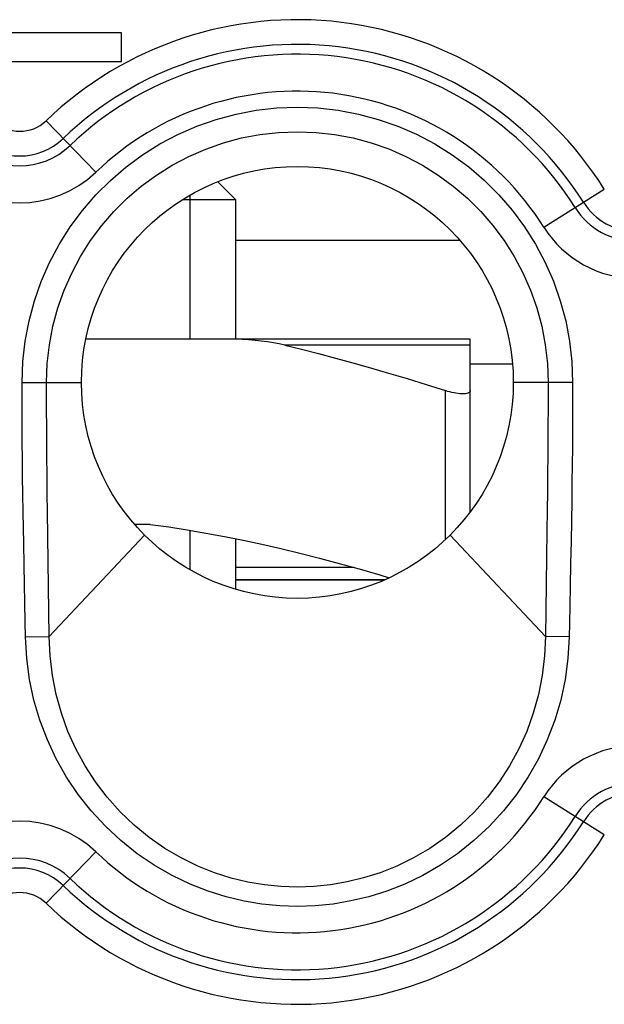
# Model space of a CAD drawing. Units: millimetres. Extents: x -24.9 to -2.3, y -23.7 to 23.3.
# Drawn here: x -18.6 to -13.8, y -16.3 to -8.3 of the extents above; entities that cross this region are included whole.
import ezdxf

# ---------------------------------------------------------------- set-up
doc = ezdxf.new("R2010")
doc.units = ezdxf.units.MM
doc.header["$LTSCALE"] = 16.335
doc.layers.get('0').update_dxf_attribs({"linetype": 'CONTINUOUS'})
for name, color, linetype in [('ASSI', 7, 'CONTINUOUS'), ('CURVE', 7, 'CONTINUOUS'), ('RACCORDO', 7, 'CONTINUOUS')]:
    doc.layers.add(name, color=color, linetype=linetype)

msp = doc.modelspace()

# ---------------------------------------------------------------- linework, layer by layer
at = {"color": 7, "linetype": 'CONTINUOUS'}
for p, q in [((-17.7494, -8.4241), (-18.728, -8.4241)), ((-17.7494, -8.6576), (-17.7494, -8.4241)), ((-18.9921, -8.6576), (-17.7494, -8.6576)), ((-16.9697, -9.631), (-16.825, -9.7757)), ((-17.2535, -9.7757), (-16.825, -9.7757)), ((-17.1931, -10.9076), (-17.1931, -9.7384)), ((-16.825, -9.7757), (-16.825, -10.9076)), ((-14.925, -12.3067), (-14.925, -11.3243)), ((-17.5179, -12.4076), (-17.6439, -12.4076)), ((-17.1931, -12.7769), (-17.1931, -12.4561)), ((-16.825, -12.5241), (-16.825, -12.9337)), ((-15.6182, -12.8576), (-16.825, -12.8576))]:
    msp.add_line(p, q, dxfattribs=at)
at = {"color": 250, "linetype": 'CONTINUOUS'}
for p, q in [((-15.125, -12.5301), (-15.125, -11.3243)), ((-15.8654, -12.7576), (-16.825, -12.7576))]:
    msp.add_line(p, q, dxfattribs=at)
at = {"color": 7, "linetype": 'CONTINUOUS'}
for points in [[(-14.925, -11.3243), (-14.9258, -11.3298), (-14.9282, -11.3347), (-14.9321, -11.3389), (-14.9375, -11.3426), (-14.9442, -11.3455), (-14.9523, -11.3478), (-14.9616, -11.3495), (-14.972, -11.3505), (-14.9836, -11.3508), (-14.9962, -11.3505), (-15.0097, -11.3495), (-15.0242, -11.3478), (-15.0395, -11.3455), (-15.0555, -11.3426), (-15.0722, -11.3389), (-15.0894, -11.3347), (-15.1071, -11.3298), (-15.125, -11.3243)], [(-17.5179, -12.4076), (-17.3674, -12.4287), (-17.2167, -12.4521), (-17.0658, -12.4779), (-16.915, -12.506), (-16.7639, -12.5365), (-16.6117, -12.5693), (-16.4583, -12.6043), (-16.3037, -12.6417), (-16.1464, -12.6817), (-15.9867, -12.724), (-15.8243, -12.769), (-15.6572, -12.8171), (-15.5798, -12.8402)]]:
    msp.add_lwpolyline(points, dxfattribs=at)
msp.add_circle((-16.325, -11.2576), 1.75, dxfattribs=at)
at = {"layer": 'ASSI', "color": 7, "linetype": 'CONTINUOUS'}
for p, q in [((-17.7494, -8.4241), (-18.728, -8.4241)), ((-17.7494, -8.6576), (-17.7494, -8.4241)), ((-18.9921, -8.6576), (-17.7494, -8.6576)), ((-15.0075, -10.1076), (-16.825, -10.1076)), ((-14.925, -11.1076), (-14.5821, -11.1076))]:
    msp.add_line(p, q, dxfattribs=at)
at = {"layer": 'ASSI', "color": 250, "linetype": 'CONTINUOUS'}
for p, q in [((-17.9592, -9.5543), (-18.3602, -9.1363)), ((-14.3277, -9.9996), (-13.8375, -9.6909)), ((-18.556, -11.2576), (-18.075, -11.2576)), ((-14.094, -11.2576), (-14.575, -11.2576)), ((-14.293, -11.2576), (-14.2931, -11.362)), ((-14.094, -11.3091), (-14.0942, -11.4175)), ((-14.094, -11.2576), (-14.094, -11.3091)), ((-14.2931, -11.362), (-14.2934, -11.4738)), ((-14.2934, -11.4738), (-14.2938, -11.593)), ((-14.0942, -11.4175), (-14.0946, -11.5335)), ((-14.0946, -11.5335), (-14.0953, -11.6566)), ((-14.2938, -11.593), (-14.2946, -11.7193)), ((-14.2946, -11.7193), (-14.2956, -11.8526)), ((-14.0953, -11.6566), (-14.0964, -11.7868)), ((-14.0964, -11.7868), (-14.0977, -11.924)), ((-14.2956, -11.8526), (-14.2969, -11.9929)), ((-14.0977, -11.924), (-14.0994, -12.0682)), ((-18.5492, -12.1668), (-18.5512, -12.0167)), ((-18.3512, -12.1639), (-18.3528, -12.0142)), ((-14.2969, -11.9929), (-14.2986, -12.1402)), ((-14.0994, -12.0682), (-14.1016, -12.2197)), ((-18.5471, -12.3066), (-18.5492, -12.1668)), ((-18.3494, -12.3035), (-18.3512, -12.1639)), ((-14.2986, -12.1402), (-14.3005, -12.2953)), ((-14.1016, -12.2197), (-14.1041, -12.3791)), ((-18.5449, -12.4376), (-18.5471, -12.3066)), ((-18.3353, -13.3154), (-18.3494, -12.3035)), ((-14.3005, -12.2953), (-14.3027, -12.4586)), ((-18.5426, -12.5615), (-18.5449, -12.4376)), ((-14.1041, -12.3791), (-14.1071, -12.5472)), ((-18.3353, -13.3154), (-17.5624, -12.4951)), ((-14.3147, -13.3154), (-15.0876, -12.4951)), ((-14.3027, -12.4586), (-14.312, -13.1055)), ((-18.5393, -12.7383), (-18.5426, -12.5615)), ((-14.1071, -12.5472), (-14.1104, -12.7243)), ((-18.5303, -13.1977), (-18.5393, -12.7383)), ((-14.312, -13.1055), (-14.3147, -13.3154)), ((-18.528, -13.3191), (-18.5303, -13.1977)), ((-14.1199, -13.2128), (-14.122, -13.3191)), ((-18.528, -13.3191), (-18.3353, -13.3154)), ((-14.122, -13.3191), (-14.3148, -13.3154)), ((-13.8375, -14.9244), (-14.3277, -14.6156)), ((-17.9592, -15.061), (-18.3602, -15.479))]:
    msp.add_line(p, q, dxfattribs=at)
for points in [[(-18.556, -11.2576), (-18.5494, -11.0885), (-18.5306, -10.9223), (-18.4995, -10.7589), (-18.4559, -10.5975), (-18.4001, -10.4389), (-18.3332, -10.2859), (-18.2551, -10.1388), (-18.1658, -9.9973), (-18.0669, -9.8637), (-17.9583, -9.738), (-17.8402, -9.6202), (-17.7144, -9.5121), (-17.5807, -9.4137), (-17.4394, -9.325), (-17.2926, -9.2474), (-17.1403, -9.1811), (-16.9826, -9.1259), (-16.822, -9.0827), (-16.6585, -9.0518), (-16.4921, -9.033), (-16.3257, -9.0266), (-16.1593, -9.0329), (-15.9929, -9.0516), (-15.8293, -9.0824), (-15.6687, -9.1255), (-15.5109, -9.1806), (-15.3586, -9.2468), (-15.2117, -9.3243), (-15.0703, -9.413), (-14.9366, -9.5113), (-14.8107, -9.6194), (-14.6925, -9.7372), (-14.5838, -9.8628), (-14.4848, -9.9965), (-14.3954, -10.138), (-14.3171, -10.2851), (-14.2501, -10.4382), (-14.1942, -10.5969), (-14.1506, -10.7585), (-14.1195, -10.922), (-14.1006, -11.0884), (-14.094, -11.2576)], [(-18.357, -11.2576), (-18.3512, -11.1042), (-18.3338, -10.9518), (-18.3051, -10.8015), (-18.2653, -10.6541), (-18.2146, -10.5104), (-18.1533, -10.371), (-18.082, -10.2369), (-18.0009, -10.1086), (-17.9106, -9.9869), (-17.8115, -9.8723), (-17.7043, -9.7655), (-17.5895, -9.667), (-17.4676, -9.5773), (-17.3394, -9.497), (-17.2055, -9.4263), (-17.0666, -9.3658), (-16.9235, -9.3158), (-16.777, -9.2766), (-16.6279, -9.2484), (-16.477, -9.2314), (-16.3253, -9.2256), (-16.1736, -9.2313), (-16.0227, -9.2483), (-15.8736, -9.2764), (-15.7272, -9.3156), (-15.5841, -9.3656), (-15.4452, -9.426), (-15.3113, -9.4966), (-15.1831, -9.5769), (-15.0611, -9.6665), (-14.9462, -9.765), (-14.839, -9.8718), (-14.7399, -9.9863), (-14.6495, -10.1081), (-14.5683, -10.2364), (-14.4969, -10.3705), (-14.4356, -10.5099), (-14.3848, -10.6537), (-14.3449, -10.8012), (-14.3162, -10.9516), (-14.2989, -11.1041), (-14.293, -11.2576)], [(-18.5512, -12.0167), (-18.553, -11.8532), (-18.5538, -11.7684), (-18.5545, -11.6815), (-18.555, -11.5931), (-18.5555, -11.5062), (-18.5558, -11.4218), (-18.556, -11.339), (-18.556, -11.2576)], [(-18.3528, -12.0142), (-18.3544, -11.8512), (-18.3551, -11.7667), (-18.3557, -11.6801), (-18.3562, -11.5919), (-18.3565, -11.5053), (-18.3568, -11.4213), (-18.3569, -11.3387), (-18.357, -11.2576)], [(-14.1104, -12.7243), (-14.1141, -12.9112), (-14.1199, -13.2128)], [(-14.122, -13.3191), (-14.1325, -13.4937), (-14.1555, -13.6645), (-14.1908, -13.8313), (-14.239, -13.9949), (-14.2995, -14.1546), (-14.3714, -14.3081), (-14.4545, -14.4552), (-14.5489, -14.5961), (-14.6534, -14.7289), (-14.769, -14.854), (-14.8947, -14.9709), (-15.0265, -15.0767), (-15.1649, -15.1704), (-15.3094, -15.2529), (-15.4548, -15.3232), (-15.5998, -15.3803), (-15.7456, -15.4254), (-15.8911, -15.46), (-16.0356, -15.4847), (-16.1797, -15.4991), (-16.3238, -15.5038), (-16.4681, -15.4992), (-16.6123, -15.485), (-16.757, -15.4604), (-16.9027, -15.4258), (-17.0488, -15.3808), (-17.1941, -15.3236), (-17.3398, -15.2533), (-17.4846, -15.1707), (-17.6232, -15.0769), (-17.7551, -14.9711), (-17.8808, -14.8542), (-17.9965, -14.7291), (-18.101, -14.5964), (-18.1953, -14.4556), (-18.2784, -14.3085), (-18.3503, -14.155), (-18.4109, -13.9953), (-18.4591, -13.8316), (-18.4945, -13.6647), (-18.5174, -13.4939), (-18.528, -13.3191)], [(-14.3148, -13.3154), (-14.3217, -13.4745), (-14.3406, -13.6322), (-14.3712, -13.7871), (-14.4131, -13.9383), (-14.4661, -14.0852), (-14.53, -14.2275), (-14.6045, -14.3644), (-14.6892, -14.4952), (-14.7839, -14.6194), (-14.889, -14.7368), (-15.0032, -14.846), (-15.1244, -14.945), (-15.2517, -15.0336), (-15.3842, -15.1113), (-15.5188, -15.1771), (-15.6533, -15.2307), (-15.7876, -15.2735), (-15.9225, -15.3062), (-16.0568, -15.3293), (-16.1901, -15.3429), (-16.324, -15.3476), (-16.458, -15.3431), (-16.5914, -15.3295), (-16.7258, -15.3066), (-16.8609, -15.2739), (-16.9956, -15.2311), (-17.1304, -15.1774), (-17.2652, -15.1116), (-17.3979, -15.0338), (-17.5254, -14.9451), (-17.6467, -14.846), (-17.761, -14.7369), (-17.866, -14.6194), (-17.9607, -14.4953), (-18.0454, -14.3646), (-18.1199, -14.2277), (-18.1838, -14.0854), (-18.2368, -13.9386), (-18.2788, -13.7873), (-18.3094, -13.6323), (-18.3283, -13.4746), (-18.3352, -13.3154)]]:
    msp.add_lwpolyline(points, dxfattribs=at)
at = {"layer": 'ASSI', "color": 7, "linetype": 'CONTINUOUS'}
msp.add_circle((-16.325, -11.2576), 1.75, dxfattribs=at)
at = {"layer": 'ASSI', "color": 250, "linetype": 'CONTINUOUS'}
for centre, radius, start, end in [((-16.325, -11.2576), 2.9398, 32.20423, 133.81306), ((-16.325, -11.2576), 2.7401, 32.20423, 133.81306), ((-16.325, -11.2576), 2.6601, 32.20423, 133.81306), ((-16.325, -11.2576), 2.3605, 32.20423, 133.81306), ((-18.575, -8.9124), 0.3102, 226.18694, 313.81306), ((-18.575, -8.9124), 0.5099, 226.18694, 313.81306), ((-18.575, -8.9124), 0.5899, 226.18694, 313.81306), ((-18.575, -8.9124), 0.8895, 226.18694, 313.81306), ((-13.575, -9.5256), 0.5099, 212.20423, 327.79577), ((-13.575, -9.5256), 0.5899, 212.20423, 327.79577), ((-13.575, -9.5256), 0.8895, 212.20423, 327.79577), ((-13.575, -15.0897), 0.8895, 32.20423, 147.79577), ((-13.575, -15.0897), 0.5899, 32.20423, 147.79577), ((-13.575, -15.0897), 0.5099, 32.20423, 147.79577), ((-16.325, -13.3576), 2.3605, 226.18694, 327.79577), ((-18.575, -15.7028), 0.8895, 46.18694, 133.81306), ((-16.325, -13.3576), 2.7401, 226.18694, 327.79577), ((-16.325, -13.3576), 2.6601, 226.18694, 327.79577), ((-16.325, -13.3576), 2.9398, 226.18694, 327.79577), ((-18.575, -15.7028), 0.5899, 46.18694, 133.81306), ((-18.575, -15.7028), 0.5099, 46.18694, 133.81306), ((-18.575, -15.7028), 0.3102, 46.18694, 133.81306)]:
    msp.add_arc(centre, radius, start, end, dxfattribs=at)
at = {"layer": 'CURVE', "color": 250, "linetype": 'CONTINUOUS'}
msp.add_line((-16.825, -12.8576), (-15.6182, -12.8576), dxfattribs=at)
at = {"layer": 'RACCORDO', "color": 250, "linetype": 'CONTINUOUS'}
for p, q in [((-17.9592, -9.5543), (-18.3602, -9.1363)), ((-14.3277, -9.9996), (-13.8375, -9.6909)), ((-14.925, -10.955), (-16.4268, -10.955)), ((-18.556, -11.2576), (-18.075, -11.2576)), ((-14.094, -11.2576), (-14.575, -11.2576)), ((-14.293, -11.2576), (-14.2931, -11.362)), ((-14.094, -11.3091), (-14.0942, -11.4175)), ((-14.094, -11.2576), (-14.094, -11.3091)), ((-14.2931, -11.362), (-14.2934, -11.4738)), ((-14.2934, -11.4738), (-14.2938, -11.593)), ((-14.0942, -11.4175), (-14.0946, -11.5335)), ((-14.0946, -11.5335), (-14.0953, -11.6566)), ((-14.2938, -11.593), (-14.2946, -11.7193)), ((-14.2946, -11.7193), (-14.2956, -11.8526)), ((-14.0953, -11.6566), (-14.0964, -11.7868)), ((-14.0964, -11.7868), (-14.0977, -11.924)), ((-14.2956, -11.8526), (-14.2969, -11.9929)), ((-14.0977, -11.924), (-14.0994, -12.0682)), ((-18.5492, -12.1668), (-18.5512, -12.0167)), ((-18.3512, -12.1639), (-18.3528, -12.0142)), ((-14.2969, -11.9929), (-14.2986, -12.1402)), ((-14.0994, -12.0682), (-14.1016, -12.2197)), ((-18.5471, -12.3066), (-18.5492, -12.1668)), ((-18.3494, -12.3035), (-18.3512, -12.1639)), ((-14.2986, -12.1402), (-14.3005, -12.2953)), ((-14.1016, -12.2197), (-14.1041, -12.3791)), ((-18.5449, -12.4376), (-18.5471, -12.3066)), ((-18.3353, -13.3154), (-18.3494, -12.3035)), ((-14.3005, -12.2953), (-14.3027, -12.4586)), ((-18.5426, -12.5615), (-18.5449, -12.4376)), ((-14.1041, -12.3791), (-14.1071, -12.5472)), ((-18.3353, -13.3154), (-17.5624, -12.4951)), ((-14.3147, -13.3154), (-15.0876, -12.4951)), ((-14.3027, -12.4586), (-14.312, -13.1055)), ((-18.5393, -12.7383), (-18.5426, -12.5615)), ((-14.1071, -12.5472), (-14.1104, -12.7243)), ((-18.5303, -13.1977), (-18.5393, -12.7383)), ((-14.312, -13.1055), (-14.3147, -13.3154)), ((-18.528, -13.3191), (-18.5303, -13.1977)), ((-14.1199, -13.2128), (-14.122, -13.3191)), ((-18.528, -13.3191), (-18.3353, -13.3154)), ((-14.122, -13.3191), (-14.3148, -13.3154)), ((-13.8375, -14.9244), (-14.3277, -14.6156)), ((-17.9592, -15.061), (-18.3602, -15.479))]:
    msp.add_line(p, q, dxfattribs=at)
at = {"layer": 'RACCORDO', "color": 7, "linetype": 'CONTINUOUS'}
for p, q in [((-14.925, -10.9076), (-18.0386, -10.9076)), ((-14.925, -11.3243), (-14.925, -10.9076))]:
    msp.add_line(p, q, dxfattribs=at)
at = {"layer": 'RACCORDO', "color": 250, "linetype": 'CONTINUOUS'}
for points in [[(-18.556, -11.2576), (-18.5494, -11.0885), (-18.5306, -10.9223), (-18.4995, -10.7589), (-18.4559, -10.5975), (-18.4001, -10.4389), (-18.3332, -10.2859), (-18.2551, -10.1388), (-18.1658, -9.9973), (-18.0669, -9.8637), (-17.9583, -9.738), (-17.8402, -9.6202), (-17.7144, -9.5121), (-17.5807, -9.4137), (-17.4394, -9.325), (-17.2926, -9.2474), (-17.1403, -9.1811), (-16.9826, -9.1259), (-16.822, -9.0827), (-16.6585, -9.0518), (-16.4921, -9.033), (-16.3257, -9.0266), (-16.1593, -9.0329), (-15.9929, -9.0516), (-15.8293, -9.0824), (-15.6687, -9.1255), (-15.5109, -9.1806), (-15.3586, -9.2468), (-15.2117, -9.3243), (-15.0703, -9.413), (-14.9366, -9.5113), (-14.8107, -9.6194), (-14.6925, -9.7372), (-14.5838, -9.8628), (-14.4848, -9.9965), (-14.3954, -10.138), (-14.3171, -10.2851), (-14.2501, -10.4382), (-14.1942, -10.5969), (-14.1506, -10.7585), (-14.1195, -10.922), (-14.1006, -11.0884), (-14.094, -11.2576)], [(-18.357, -11.2576), (-18.3512, -11.1042), (-18.3338, -10.9518), (-18.3051, -10.8015), (-18.2653, -10.6541), (-18.2146, -10.5104), (-18.1533, -10.371), (-18.082, -10.2369), (-18.0009, -10.1086), (-17.9106, -9.9869), (-17.8115, -9.8723), (-17.7043, -9.7655), (-17.5895, -9.667), (-17.4676, -9.5773), (-17.3394, -9.497), (-17.2055, -9.4263), (-17.0666, -9.3658), (-16.9235, -9.3158), (-16.777, -9.2766), (-16.6279, -9.2484), (-16.477, -9.2314), (-16.3253, -9.2256), (-16.1736, -9.2313), (-16.0227, -9.2483), (-15.8736, -9.2764), (-15.7272, -9.3156), (-15.5841, -9.3656), (-15.4452, -9.426), (-15.3113, -9.4966), (-15.1831, -9.5769), (-15.0611, -9.6665), (-14.9462, -9.765), (-14.839, -9.8718), (-14.7399, -9.9863), (-14.6495, -10.1081), (-14.5683, -10.2364), (-14.4969, -10.3705), (-14.4356, -10.5099), (-14.3848, -10.6537), (-14.3449, -10.8012), (-14.3162, -10.9516), (-14.2989, -11.1041), (-14.293, -11.2576)], [(-18.5512, -12.0167), (-18.553, -11.8532), (-18.5538, -11.7684), (-18.5545, -11.6815), (-18.555, -11.5931), (-18.5555, -11.5062), (-18.5558, -11.4218), (-18.556, -11.339), (-18.556, -11.2576)], [(-18.3528, -12.0142), (-18.3544, -11.8512), (-18.3551, -11.7667), (-18.3557, -11.6801), (-18.3562, -11.5919), (-18.3565, -11.5053), (-18.3568, -11.4213), (-18.3569, -11.3387), (-18.357, -11.2576)], [(-14.1104, -12.7243), (-14.1141, -12.9112), (-14.1199, -13.2128)], [(-14.122, -13.3191), (-14.1325, -13.4937), (-14.1555, -13.6645), (-14.1908, -13.8313), (-14.239, -13.9949), (-14.2995, -14.1546), (-14.3714, -14.3081), (-14.4545, -14.4552), (-14.5489, -14.5961), (-14.6534, -14.7289), (-14.769, -14.854), (-14.8947, -14.9709), (-15.0265, -15.0767), (-15.1649, -15.1704), (-15.3094, -15.2529), (-15.4548, -15.3232), (-15.5998, -15.3803), (-15.7456, -15.4254), (-15.8911, -15.46), (-16.0356, -15.4847), (-16.1797, -15.4991), (-16.3238, -15.5038), (-16.4681, -15.4992), (-16.6123, -15.485), (-16.757, -15.4604), (-16.9027, -15.4258), (-17.0488, -15.3808), (-17.1941, -15.3236), (-17.3398, -15.2533), (-17.4846, -15.1707), (-17.6232, -15.0769), (-17.7551, -14.9711), (-17.8808, -14.8542), (-17.9965, -14.7291), (-18.101, -14.5964), (-18.1953, -14.4556), (-18.2784, -14.3085), (-18.3503, -14.155), (-18.4109, -13.9953), (-18.4591, -13.8316), (-18.4945, -13.6647), (-18.5174, -13.4939), (-18.528, -13.3191)], [(-14.3148, -13.3154), (-14.3217, -13.4745), (-14.3406, -13.6322), (-14.3712, -13.7871), (-14.4131, -13.9383), (-14.4661, -14.0852), (-14.53, -14.2275), (-14.6045, -14.3644), (-14.6892, -14.4952), (-14.7839, -14.6194), (-14.889, -14.7368), (-15.0032, -14.846), (-15.1244, -14.945), (-15.2517, -15.0336), (-15.3842, -15.1113), (-15.5188, -15.1771), (-15.6533, -15.2307), (-15.7876, -15.2735), (-15.9225, -15.3062), (-16.0568, -15.3293), (-16.1901, -15.3429), (-16.324, -15.3476), (-16.458, -15.3431), (-16.5914, -15.3295), (-16.7258, -15.3066), (-16.8609, -15.2739), (-16.9956, -15.2311), (-17.1304, -15.1774), (-17.2652, -15.1116), (-17.3979, -15.0338), (-17.5254, -14.9451), (-17.6467, -14.846), (-17.761, -14.7369), (-17.866, -14.6194), (-17.9607, -14.4953), (-18.0454, -14.3646), (-18.1199, -14.2277), (-18.1838, -14.0854), (-18.2368, -13.9386), (-18.2788, -13.7873), (-18.3094, -13.6323), (-18.3283, -13.4746), (-18.3352, -13.3154)]]:
    msp.add_lwpolyline(points, dxfattribs=at)
at = {"layer": 'RACCORDO', "color": 7, "linetype": 'CONTINUOUS'}
for points in [[(-16.4268, -10.955), (-16.4723, -10.9449), (-16.5192, -10.9361), (-16.5674, -10.9285), (-16.6169, -10.922), (-16.6678, -10.9168), (-16.7199, -10.9128), (-16.7732, -10.9099), (-16.8277, -10.9082), (-16.8835, -10.9076)], [(-16.4268, -10.955), (-16.2915, -10.9879), (-16.1542, -11.0228), (-16.0149, -11.0596), (-15.8741, -11.0982), (-15.7313, -11.1387), (-15.5851, -11.1816), (-15.4351, -11.2268), (-15.2817, -11.2744), (-15.125, -11.3243)]]:
    msp.add_lwpolyline(points, dxfattribs=at)
at = {"layer": 'RACCORDO', "color": 250, "linetype": 'CONTINUOUS'}
for centre, radius, start, end in [((-16.325, -11.2576), 2.9398, 32.20423, 133.81306), ((-16.325, -11.2576), 2.7401, 32.20423, 133.81306), ((-16.325, -11.2576), 2.6601, 32.20423, 133.81306), ((-16.325, -11.2576), 2.3605, 32.20423, 133.81306), ((-18.575, -8.9124), 0.3102, 226.18694, 313.81306), ((-18.575, -8.9124), 0.5099, 226.18694, 313.81306), ((-18.575, -8.9124), 0.5899, 226.18694, 313.81306), ((-18.575, -8.9124), 0.8895, 226.18694, 313.81306), ((-13.575, -9.5256), 0.5099, 212.20423, 327.79577), ((-13.575, -9.5256), 0.5899, 212.20423, 327.79577), ((-13.575, -9.5256), 0.8895, 212.20423, 327.79577), ((-13.575, -15.0897), 0.8895, 32.20423, 147.79577), ((-13.575, -15.0897), 0.5899, 32.20423, 147.79577), ((-13.575, -15.0897), 0.5099, 32.20423, 147.79577), ((-16.325, -13.3576), 2.3605, 226.18694, 327.79577), ((-18.575, -15.7028), 0.8895, 46.18694, 133.81306), ((-16.325, -13.3576), 2.7401, 226.18694, 327.79577), ((-16.325, -13.3576), 2.6601, 226.18694, 327.79577), ((-16.325, -13.3576), 2.9398, 226.18694, 327.79577), ((-18.575, -15.7028), 0.5899, 46.18694, 133.81306), ((-18.575, -15.7028), 0.5099, 46.18694, 133.81306), ((-18.575, -15.7028), 0.3102, 46.18694, 133.81306)]:
    msp.add_arc(centre, radius, start, end, dxfattribs=at)

doc.saveas('drawing.dxf')
